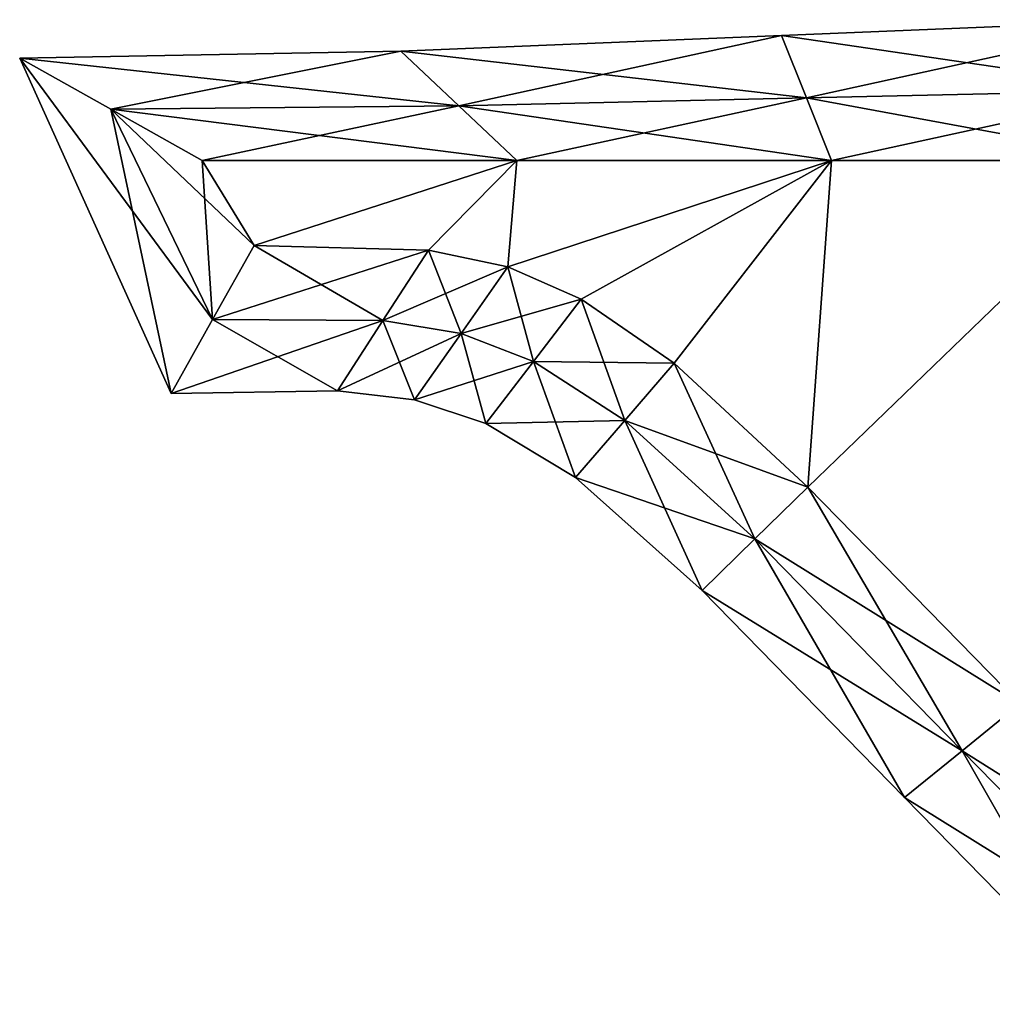
# Model space of a CAD drawing. Units: metres. Extents: x -7.6 to 7.6, y -5.8 to 5.8.
# Drawn here: x -7.6 to -4.3, y 2.4 to 5.8 of the extents above; entities that cross this region are included whole.
import ezdxf

# ---------------------------------------------------------------- set-up
doc = ezdxf.new("R2010")
doc.units = ezdxf.units.M

msp = doc.modelspace()

# ---------------------------------------------------------------- linework, layer by layer
for points in [[(-4.9762, 5.7029, -2.25), (-3.716, 5.518, -2.5), (-3.6881, 5.7559, -2.25)], [(-4.9762, 5.7029, -2.25), (-3.6881, 5.7559, -2.25), (-4.9762, 5.7029, -2)], [(-4.9762, 5.7029, -2), (-3.6881, 5.7559, -2.25), (-3.6881, 5.7559, -2)], [(-4.9762, 5.7029, -2), (-3.6881, 5.7559, -2), (-4.9762, 5.7029, 2)], [(-4.9762, 5.7029, 2), (-3.6881, 5.7559, -2), (-3.6881, 5.7559, 2)], [(-4.9762, 5.7029, 2), (-3.6881, 5.7559, 2), (-4.9762, 5.7029, 2.25)], [(-4.9762, 5.7029, 2.25), (-3.6881, 5.7559, 2), (-3.6881, 5.7559, 2.25)], [(-4.9762, 5.7029, 2.25), (-3.6881, 5.7559, 2.25), (-4.8921, 5.4915, 2.5)], [(-4.8921, 5.4915, 2.5), (-3.6881, 5.7559, 2.25), (-3.716, 5.518, 2.5)], [(-6.2642, 5.65, -2.25), (-4.8921, 5.4915, -2.5), (-4.9762, 5.7029, -2.25)], [(-6.2642, 5.65, -2.25), (-4.9762, 5.7029, -2.25), (-6.2642, 5.65, -2)], [(-6.2642, 5.65, -2), (-4.9762, 5.7029, -2.25), (-4.9762, 5.7029, -2)], [(-6.2642, 5.65, -2), (-4.9762, 5.7029, -2), (-6.2642, 5.65, 2)], [(-6.2642, 5.65, 2), (-4.9762, 5.7029, -2), (-4.9762, 5.7029, 2)], [(-6.2642, 5.65, 2), (-4.9762, 5.7029, 2), (-6.2642, 5.65, 2.25)], [(-6.2642, 5.65, 2.25), (-4.9762, 5.7029, 2), (-4.9762, 5.7029, 2.25)], [(-6.2642, 5.65, 2.25), (-4.9762, 5.7029, 2.25), (-6.0682, 5.465, 2.5)], [(-6.0682, 5.465, 2.5), (-4.9762, 5.7029, 2.25), (-4.8921, 5.4915, 2.5)], [(-4.8921, 5.4915, -2.5), (-3.716, 5.518, -2.5), (-4.9762, 5.7029, -2.25)], [(-7.5527, 5.6259, -2.25), (-6.0682, 5.465, -2.5), (-6.2642, 5.65, -2.25)], [(-7.5527, 5.6259, -2.25), (-6.2642, 5.65, -2.25), (-7.5527, 5.6259, -2)], [(-7.5527, 5.6259, -2), (-6.2642, 5.65, -2.25), (-6.2642, 5.65, -2)], [(-7.5527, 5.6259, -2), (-6.2642, 5.65, -2), (-7.5527, 5.6259, 2)], [(-7.5527, 5.6259, 2), (-6.2642, 5.65, -2), (-6.2642, 5.65, 2)], [(-7.5527, 5.6259, 2), (-6.2642, 5.65, 2), (-7.5527, 5.6259, 2.25)], [(-7.5527, 5.6259, 2.25), (-6.2642, 5.65, 2), (-6.2642, 5.65, 2.25)], [(-7.5527, 5.6259, 2.25), (-6.2642, 5.65, 2.25), (-7.2444, 5.4529, 2.5)], [(-7.0404, 4.492, -2.25), (-7.2444, 5.4529, -2.5), (-7.5527, 5.6259, -2.25)], [(-7.2444, 5.4529, -2.5), (-6.0682, 5.465, -2.5), (-7.5527, 5.6259, -2.25)], [(-7.0404, 4.492, -2.25), (-7.5527, 5.6259, -2.25), (-7.0404, 4.492, -2)], [(-7.0404, 4.492, -2), (-7.5527, 5.6259, -2.25), (-7.5527, 5.6259, -2)], [(-7.0404, 4.492, -2), (-7.5527, 5.6259, -2), (-7.0404, 4.492, 2)], [(-7.0404, 4.492, 2), (-7.5527, 5.6259, -2), (-7.5527, 5.6259, 2)], [(-7.0404, 4.492, 2), (-7.5527, 5.6259, 2), (-7.0404, 4.492, 2.25)], [(-7.0404, 4.492, 2.25), (-7.5527, 5.6259, 2), (-7.5527, 5.6259, 2.25)], [(-7.0404, 4.492, 2.25), (-7.5527, 5.6259, 2.25), (-6.9002, 4.742, 2.5)], [(-6.9002, 4.742, 2.5), (-7.5527, 5.6259, 2.25), (-7.2444, 5.4529, 2.5)], [(-7.2444, 5.4529, 2.5), (-6.2642, 5.65, 2.25), (-6.0682, 5.465, 2.5)], [(-6.0682, 5.465, -2.5), (-4.8921, 5.4915, -2.5), (-6.2642, 5.65, -2.25)], [(-4.8921, 5.4915, -2.5), (-3.744, 5.28, -2.5), (-3.716, 5.518, -2.5)], [(-4.8921, 5.4915, 2.5), (-3.716, 5.518, 2.5), (-4.808, 5.28, 2.5)], [(-4.808, 5.28, 2.5), (-3.716, 5.518, 2.5), (-3.744, 5.28, 2.5)], [(-7.2444, 5.4529, -2.5), (-5.872, 5.28, -2.5), (-6.0682, 5.465, -2.5)], [(-7.2444, 5.4529, 2.5), (-6.0682, 5.465, 2.5), (-6.936, 5.28, 2.5)], [(-6.936, 5.28, 2.5), (-6.0682, 5.465, 2.5), (-5.872, 5.28, 2.5)], [(-6.0682, 5.465, -2.5), (-4.808, 5.28, -2.5), (-4.8921, 5.4915, -2.5)], [(-6.0682, 5.465, 2.5), (-4.8921, 5.4915, 2.5), (-5.872, 5.28, 2.5)], [(-5.872, 5.28, -2.5), (-4.808, 5.28, -2.5), (-6.0682, 5.465, -2.5)], [(-5.872, 5.28, 2.5), (-4.8921, 5.4915, 2.5), (-4.808, 5.28, 2.5)], [(-4.808, 5.28, -2.5), (-3.744, 5.28, -2.5), (-4.8921, 5.4915, -2.5)], [(-6.9002, 4.742, -2.5), (-6.936, 5.28, -2.5), (-7.2444, 5.4529, -2.5)], [(-6.936, 5.28, -2.5), (-5.872, 5.28, -2.5), (-7.2444, 5.4529, -2.5)], [(-6.9002, 4.742, -2.5), (-7.2444, 5.4529, -2.5), (-7.0404, 4.492, -2.25)], [(-6.9002, 4.742, 2.5), (-7.2444, 5.4529, 2.5), (-6.76, 4.992, 2.5)], [(-6.76, 4.992, 2.5), (-7.2444, 5.4529, 2.5), (-6.936, 5.28, 2.5)], [(-5.872, 5.28, -2.5), (-6.936, 5.28, -2.5), (-6.76, 4.992, -2.5)], [(-6.76, 4.992, -2.5), (-6.936, 5.28, -2.5), (-6.9002, 4.742, -2.5)], [(-6.76, 4.992, 2.5), (-6.936, 5.28, 2.5), (-5.872, 5.28, 2.5)], [(-5.872, 5.28, -2.5), (-6.76, 4.992, -2.5), (-6.1703, 4.9767, -2.5)], [(-6.1703, 4.9767, 2.5), (-6.76, 4.992, 2.5), (-5.872, 5.28, 2.5)], [(-5.872, 5.28, -2.5), (-6.1703, 4.9767, -2.5), (-5.9024, 4.9203, -2.5)], [(-5.9024, 4.9203, 2.5), (-6.1703, 4.9767, 2.5), (-5.872, 5.28, 2.5)], [(-4.808, 5.28, -2.5), (-5.9024, 4.9203, -2.5), (-5.6541, 4.8112, -2.5)], [(-4.808, 5.28, -2.5), (-5.872, 5.28, -2.5), (-5.9024, 4.9203, -2.5)], [(-5.6541, 4.8112, 2.5), (-5.9024, 4.9203, 2.5), (-4.808, 5.28, 2.5)], [(-5.9024, 4.9203, 2.5), (-5.872, 5.28, 2.5), (-4.808, 5.28, 2.5)], [(-4.808, 5.28, -2.5), (-5.6541, 4.8112, -2.5), (-5.34, 4.5945, -2.5)], [(-5.34, 4.5945, 2.5), (-5.6541, 4.8112, 2.5), (-4.808, 5.28, 2.5)], [(-4.808, 5.28, -2.5), (-5.34, 4.5945, -2.5), (-4.888, 4.176, -2.5)], [(-4.888, 4.176, 2.5), (-5.34, 4.5945, 2.5), (-4.808, 5.28, 2.5)], [(-3.744, 5.28, -2.5), (-4.888, 4.176, -2.5), (-4.1707, 3.4427, -2.5)], [(-3.744, 5.28, -2.5), (-4.808, 5.28, -2.5), (-4.888, 4.176, -2.5)], [(-4.1707, 3.4427, 2.5), (-4.888, 4.176, 2.5), (-3.744, 5.28, 2.5)], [(-4.888, 4.176, 2.5), (-4.808, 5.28, 2.5), (-3.744, 5.28, 2.5)], [(-6.3244, 4.7387, -2.5), (-6.76, 4.992, -2.5), (-6.9002, 4.742, -2.5)], [(-6.1703, 4.9767, 2.5), (-6.9002, 4.742, 2.5), (-6.76, 4.992, 2.5)], [(-6.3244, 4.7387, 2.5), (-6.9002, 4.742, 2.5), (-6.1703, 4.9767, 2.5)], [(-6.1703, 4.9767, -2.5), (-6.76, 4.992, -2.5), (-6.3244, 4.7387, -2.5)], [(-6.0601, 4.6956, -2.5), (-6.1703, 4.9767, -2.5), (-6.3244, 4.7387, -2.5)], [(-5.9024, 4.9203, 2.5), (-6.3244, 4.7387, 2.5), (-6.1703, 4.9767, 2.5)], [(-5.9024, 4.9203, -2.5), (-6.1703, 4.9767, -2.5), (-6.0601, 4.6956, -2.5)], [(-6.0601, 4.6956, 2.5), (-6.3244, 4.7387, 2.5), (-5.9024, 4.9203, 2.5)], [(-5.815, 4.6009, -2.5), (-5.9024, 4.9203, -2.5), (-6.0601, 4.6956, -2.5)], [(-5.6541, 4.8112, 2.5), (-6.0601, 4.6956, 2.5), (-5.9024, 4.9203, 2.5)], [(-5.6541, 4.8112, -2.5), (-5.9024, 4.9203, -2.5), (-5.815, 4.6009, -2.5)], [(-5.815, 4.6009, 2.5), (-6.0601, 4.6956, 2.5), (-5.6541, 4.8112, 2.5)], [(-5.5066, 4.4013, -2.5), (-5.6541, 4.8112, -2.5), (-5.815, 4.6009, -2.5)], [(-5.34, 4.5945, 2.5), (-5.815, 4.6009, 2.5), (-5.6541, 4.8112, 2.5)], [(-5.34, 4.5945, -2.5), (-5.6541, 4.8112, -2.5), (-5.5066, 4.4013, -2.5)], [(-6.4783, 4.5008, -2.25), (-6.9002, 4.742, -2.5), (-7.0404, 4.492, -2.25)], [(-6.3244, 4.7387, 2.5), (-7.0404, 4.492, 2.25), (-6.9002, 4.742, 2.5)], [(-6.4783, 4.5008, 2.25), (-7.0404, 4.492, 2.25), (-6.3244, 4.7387, 2.5)], [(-6.3244, 4.7387, -2.5), (-6.9002, 4.742, -2.5), (-6.4783, 4.5008, -2.25)], [(-6.2177, 4.4711, -2.25), (-6.3244, 4.7387, -2.5), (-6.4783, 4.5008, -2.25)], [(-6.0601, 4.6956, 2.5), (-6.4783, 4.5008, 2.25), (-6.3244, 4.7387, 2.5)], [(-6.0601, 4.6956, -2.5), (-6.3244, 4.7387, -2.5), (-6.2177, 4.4711, -2.25)], [(-6.2177, 4.4711, 2.25), (-6.4783, 4.5008, 2.25), (-6.0601, 4.6956, 2.5)], [(-5.9761, 4.3908, -2.25), (-6.0601, 4.6956, -2.5), (-6.2177, 4.4711, -2.25)], [(-5.815, 4.6009, 2.5), (-6.2177, 4.4711, 2.25), (-6.0601, 4.6956, 2.5)], [(-5.815, 4.6009, -2.5), (-6.0601, 4.6956, -2.5), (-5.9761, 4.3908, -2.25)], [(-5.9761, 4.3908, 2.25), (-6.2177, 4.4711, 2.25), (-5.815, 4.6009, 2.5)], [(-5.6734, 4.2083, -2.25), (-5.815, 4.6009, -2.5), (-5.9761, 4.3908, -2.25)], [(-5.5066, 4.4013, 2.5), (-5.9761, 4.3908, 2.25), (-5.815, 4.6009, 2.5)], [(-5.5066, 4.4013, -2.5), (-5.815, 4.6009, -2.5), (-5.6734, 4.2083, -2.25)], [(-5.5066, 4.4013, 2.5), (-5.815, 4.6009, 2.5), (-5.34, 4.5945, 2.5)], [(-5.0667, 4.0012, -2.5), (-5.34, 4.5945, -2.5), (-5.5066, 4.4013, -2.5)], [(-4.888, 4.176, 2.5), (-5.5066, 4.4013, 2.5), (-5.34, 4.5945, 2.5)], [(-4.888, 4.176, -2.5), (-5.34, 4.5945, -2.5), (-5.0667, 4.0012, -2.5)], [(-6.4783, 4.5008, -2.25), (-7.0404, 4.492, -2.25), (-6.4783, 4.5008, -2)], [(-6.4783, 4.5008, -2), (-7.0404, 4.492, -2.25), (-7.0404, 4.492, -2)], [(-6.4783, 4.5008, -2), (-7.0404, 4.492, -2), (-6.4783, 4.5008, 2)], [(-6.4783, 4.5008, 2), (-7.0404, 4.492, -2), (-7.0404, 4.492, 2)], [(-6.4783, 4.5008, 2), (-7.0404, 4.492, 2), (-6.4783, 4.5008, 2.25)], [(-6.4783, 4.5008, 2.25), (-7.0404, 4.492, 2), (-7.0404, 4.492, 2.25)], [(-6.2177, 4.4711, -2.25), (-6.4783, 4.5008, -2.25), (-6.2177, 4.4711, -2)], [(-6.2177, 4.4711, -2), (-6.4783, 4.5008, -2.25), (-6.4783, 4.5008, -2)], [(-6.2177, 4.4711, -2), (-6.4783, 4.5008, -2), (-6.2177, 4.4711, 2)], [(-6.2177, 4.4711, 2), (-6.4783, 4.5008, -2), (-6.4783, 4.5008, 2)], [(-6.2177, 4.4711, 2), (-6.4783, 4.5008, 2), (-6.2177, 4.4711, 2.25)], [(-6.2177, 4.4711, 2.25), (-6.4783, 4.5008, 2), (-6.4783, 4.5008, 2.25)], [(-5.9761, 4.3908, -2.25), (-6.2177, 4.4711, -2.25), (-5.9761, 4.3908, -2)], [(-5.9761, 4.3908, -2), (-6.2177, 4.4711, -2.25), (-6.2177, 4.4711, -2)], [(-5.9761, 4.3908, -2), (-6.2177, 4.4711, -2), (-5.9761, 4.3908, 2)], [(-5.9761, 4.3908, 2), (-6.2177, 4.4711, -2), (-6.2177, 4.4711, 2)], [(-5.9761, 4.3908, 2), (-6.2177, 4.4711, 2), (-5.9761, 4.3908, 2.25)], [(-5.9761, 4.3908, 2.25), (-6.2177, 4.4711, 2), (-6.2177, 4.4711, 2.25)], [(-5.6734, 4.2083, 2.25), (-5.9761, 4.3908, 2.25), (-5.5066, 4.4013, 2.5)], [(-5.2454, 3.8264, -2.25), (-5.5066, 4.4013, -2.5), (-5.6734, 4.2083, -2.25)], [(-5.0667, 4.0012, 2.5), (-5.6734, 4.2083, 2.25), (-5.5066, 4.4013, 2.5)], [(-5.0667, 4.0012, -2.5), (-5.5066, 4.4013, -2.5), (-5.2454, 3.8264, -2.25)], [(-5.0667, 4.0012, 2.5), (-5.5066, 4.4013, 2.5), (-4.888, 4.176, 2.5)], [(-5.6734, 4.2083, -2.25), (-5.9761, 4.3908, -2.25), (-5.6734, 4.2083, -2)], [(-5.6734, 4.2083, -2), (-5.9761, 4.3908, -2.25), (-5.9761, 4.3908, -2)], [(-5.6734, 4.2083, -2), (-5.9761, 4.3908, -2), (-5.6734, 4.2083, 2)], [(-5.6734, 4.2083, 2), (-5.9761, 4.3908, -2), (-5.9761, 4.3908, 2)], [(-5.6734, 4.2083, 2), (-5.9761, 4.3908, 2), (-5.6734, 4.2083, 2.25)], [(-5.6734, 4.2083, 2.25), (-5.9761, 4.3908, 2), (-5.9761, 4.3908, 2.25)], [(-5.2454, 3.8264, -2.25), (-5.6734, 4.2083, -2.25), (-5.2454, 3.8264, -2)], [(-5.2454, 3.8264, -2), (-5.6734, 4.2083, -2.25), (-5.6734, 4.2083, -2)], [(-5.2454, 3.8264, -2), (-5.6734, 4.2083, -2), (-5.2454, 3.8264, 2)], [(-5.2454, 3.8264, 2), (-5.6734, 4.2083, -2), (-5.6734, 4.2083, 2)], [(-5.2454, 3.8264, 2), (-5.6734, 4.2083, 2), (-5.2454, 3.8264, 2.25)], [(-5.2454, 3.8264, 2.25), (-5.6734, 4.2083, 2), (-5.6734, 4.2083, 2.25)], [(-5.2454, 3.8264, 2.25), (-5.6734, 4.2083, 2.25), (-5.0667, 4.0012, 2.5)], [(-4.3659, 3.2848, -2.5), (-4.888, 4.176, -2.5), (-5.0667, 4.0012, -2.5)], [(-4.1707, 3.4427, 2.5), (-5.0667, 4.0012, 2.5), (-4.888, 4.176, 2.5)], [(-4.1707, 3.4427, -2.5), (-4.888, 4.176, -2.5), (-4.3659, 3.2848, -2.5)], [(-4.5612, 3.1269, -2.25), (-5.0667, 4.0012, -2.5), (-5.2454, 3.8264, -2.25)], [(-4.3659, 3.2848, 2.5), (-5.2454, 3.8264, 2.25), (-5.0667, 4.0012, 2.5)], [(-4.3659, 3.2848, -2.5), (-5.0667, 4.0012, -2.5), (-4.5612, 3.1269, -2.25)], [(-4.3659, 3.2848, 2.5), (-5.0667, 4.0012, 2.5), (-4.1707, 3.4427, 2.5)], [(-4.5612, 3.1269, -2.25), (-5.2454, 3.8264, -2.25), (-4.5612, 3.1269, -2)], [(-4.5612, 3.1269, -2), (-5.2454, 3.8264, -2.25), (-5.2454, 3.8264, -2)], [(-4.5612, 3.1269, -2), (-5.2454, 3.8264, -2), (-4.5612, 3.1269, 2)], [(-4.5612, 3.1269, 2), (-5.2454, 3.8264, -2), (-5.2454, 3.8264, 2)], [(-4.5612, 3.1269, 2), (-5.2454, 3.8264, 2), (-4.5612, 3.1269, 2.25)], [(-4.5612, 3.1269, 2.25), (-5.2454, 3.8264, 2), (-5.2454, 3.8264, 2.25)], [(-4.5612, 3.1269, 2.25), (-5.2454, 3.8264, 2.25), (-4.3659, 3.2848, 2.5)], [(-3.6651, 2.5683, -2.5), (-4.1707, 3.4427, -2.5), (-4.3659, 3.2848, -2.5)], [(-3.4533, 2.7093, 2.5), (-4.3659, 3.2848, 2.5), (-4.1707, 3.4427, 2.5)], [(-3.877, 2.4274, -2.25), (-4.3659, 3.2848, -2.5), (-4.5612, 3.1269, -2.25)], [(-3.6651, 2.5683, 2.5), (-4.5612, 3.1269, 2.25), (-4.3659, 3.2848, 2.5)], [(-3.6651, 2.5683, -2.5), (-4.3659, 3.2848, -2.5), (-3.877, 2.4274, -2.25)], [(-3.6651, 2.5683, 2.5), (-4.3659, 3.2848, 2.5), (-3.4533, 2.7093, 2.5)], [(-3.877, 2.4274, -2.25), (-4.5612, 3.1269, -2.25), (-3.877, 2.4274, -2)], [(-3.877, 2.4274, -2), (-4.5612, 3.1269, -2.25), (-4.5612, 3.1269, -2)], [(-3.877, 2.4274, -2), (-4.5612, 3.1269, -2), (-3.877, 2.4274, 2)], [(-3.877, 2.4274, 2), (-4.5612, 3.1269, -2), (-4.5612, 3.1269, 2)], [(-3.877, 2.4274, 2), (-4.5612, 3.1269, 2), (-3.877, 2.4274, 2.25)], [(-3.877, 2.4274, 2.25), (-4.5612, 3.1269, 2), (-4.5612, 3.1269, 2.25)], [(-3.877, 2.4274, 2.25), (-4.5612, 3.1269, 2.25), (-3.6651, 2.5683, 2.5)]]:
    msp.add_3dface(points)

doc.saveas('drawing.dxf')
